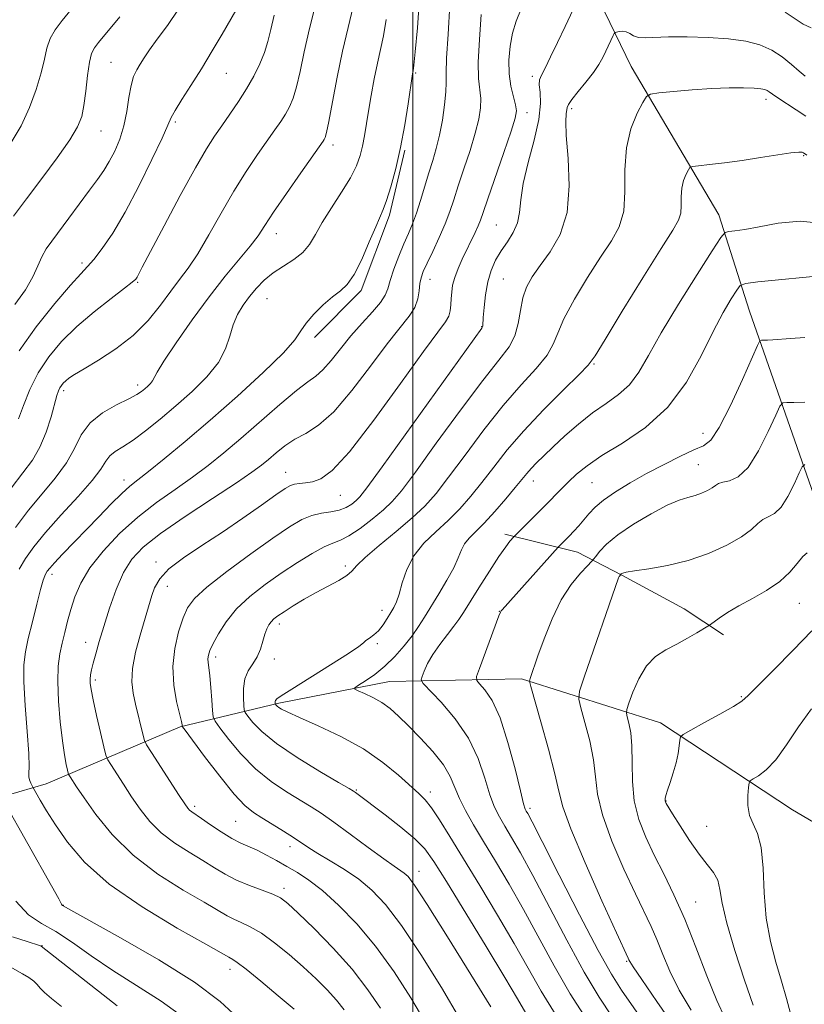
# Model space of a CAD drawing. Extents: x 2077300 to 2080200, y 324800 to 327700.
# Drawn here: x 2077920 to 2078079, y 327113 to 327313 of the extents above; entities that cross this region are included whole.
import ezdxf

# ---------------------------------------------------------------- set-up
doc = ezdxf.new("R2010")
doc.units = 0
doc.header["$MEASUREMENT"] = 0
for name, color, linetype, lineweight in [('32000', 7, 'Continuous', 0), ('DTM HARD BREAKLINE', 7, 'Continuous', 0), ('DTM SPOT ELEVATION', 2, 'Continuous', 13), ('INDEX CONTOUR', 41, 'Continuous', 13), ('INTERMEDIATE CONTOUR', 44, 'Continuous', 0)]:
    doc.layers.add(name, color=color, linetype=linetype, lineweight=lineweight)

msp = doc.modelspace()

# ---------------------------------------------------------------- linework, layer by layer
at = {"layer": '32000', "flags": 128}
msp.add_lwpolyline([(2078000, 325000), (2078000, 327500)], dxfattribs=at)
at = {"layer": 'DTM HARD BREAKLINE'}
for points in [[(2078026.95, 327338.88, 1115.18), (2078044.27, 327303.1, 1108.76), (2078062.06, 327273.04, 1104.67), (2078068.34, 327253.47, 1100.94), (2078087.64, 327198.09, 1092.14), (2078100.16, 327170.89, 1087.01), (2078115.56, 327140.83, 1082.82), (2078126.61, 327122.71, 1078.52), (2078144.37, 327100.78, 1074.95), (2078164.03, 327082.68, 1071.53), (2078186.08, 327065.07, 1067.7), (2078204.29, 327049.36, 1067.33), (2078223.95, 327030.79, 1066.45), (2078245.05, 327010.79, 1064.69), (2078262.3, 326996.99, 1062.67), (2078283.81, 326998.01, 1060.5), (2078311.98, 327006.71, 1058.01), (2078333.5, 327002.96, 1055.63), (2078352.65, 326993.47, 1053.04), (2078367.48, 326989.22, 1051.49), (2078377.54, 326982.08, 1050.4)], [(2077998.36, 327286.15, 1119.84), (2077995.24, 327272.96, 1119.67), (2077989.5, 327257.65, 1119.61), (2077980.04, 327248.13, 1119.56)], [(2078018.66, 327208.2, 1102.42), (2078033.43, 327204.56, 1099.11), (2078042.41, 327199.85, 1095.91), (2078055.08, 327193.04, 1094.66), (2078063.01, 327187.79, 1093.63)], [(2077831.45, 327138.07, 1140), (2077849.12, 327140.04, 1135.39), (2077879.7, 327143.49, 1129.75), (2077908.83, 327152.67, 1124.36), (2077925.54, 327157.51, 1119.18), (2077952.74, 327169.07, 1112.14), (2077972.8, 327173.92, 1105.77), (2077995.25, 327178.3, 1103.13), (2078022.01, 327178.86, 1098.32), (2078050.24, 327169.88, 1092.57), (2078077.07, 327152.28, 1088.74), (2078097.18, 327140.4, 1083.56)]]:
    msp.add_polyline3d(points, dxfattribs=at)
at = {"layer": 'DTM SPOT ELEVATION'}
for p in [(2077938.73, 327303.97, 1132.95), (2078000.53, 327301.78, 1119.85), (2077962.16, 327301.71, 1129.15), (2078024.24, 327301.12, 1112.35), (2078071.68, 327296.43, 1107.55), (2078032.22, 327294.57, 1109.65), (2077951.77, 327291.88, 1129.75), (2078023.19, 327293.72, 1113.45), (2077936.72, 327290.01, 1133.15), (2077983.79, 327287.17, 1123.55), (2078079.3, 327285.02, 1105.85), (2078016.95, 327270.97, 1112.95), (2077972.27, 327269.2, 1123.35), (2077932.85, 327263.21, 1130.35), (2078003.44, 327259.93, 1115.35), (2078018.38, 327259.97, 1110.95), (2077944.16, 327259.3, 1127.85), (2077970.38, 327256.02, 1121.05), (2078013.98, 327250.3, 1112.05), (2078036.78, 327242.75, 1105.85), (2077944.14, 327238.48, 1124.45), (2077929.1, 327237.35, 1125.65), (2078058.86, 327228.67, 1100.65), (2078057.94, 327222.29, 1098.95), (2077974.21, 327220.73, 1114.75), (2077941.38, 327219.18, 1120.55), (2078024.41, 327218.98, 1103.35), (2078036.34, 327218.66, 1101.05), (2077985.29, 327216.08, 1113.15), (2077947.84, 327202.53, 1114.35), (2077926.74, 327200.04, 1119.55), (2077986.28, 327201.76, 1108.35), (2077950.15, 327197.59, 1113.35), (2078078.46, 327194.16, 1093.15), (2077993.76, 327192.74, 1106.55), (2078017.52, 327192.51, 1100.05), (2077972.86, 327189.97, 1107.55), (2077933.6, 327186.25, 1116.65), (2077992.78, 327185.99, 1105.75), (2077960, 327183.26, 1109.55), (2077971.85, 327182.88, 1107.45), (2077935.58, 327178.58, 1115.65), (2078066.64, 327175.25, 1092.15), (2077988.52, 327156.31, 1107.85), (2078003.55, 327155.84, 1105.55), (2078051.34, 327154.07, 1091.95), (2077955.69, 327152.95, 1113.65), (2078023.77, 327152.53, 1099.65), (2077964.02, 327149.92, 1112.95), (2078059.63, 327148.93, 1091.05), (2077975.04, 327144.81, 1112.55), (2078001.27, 327139.8, 1109.35), (2077973.83, 327136.34, 1115.55), (2077929.08, 327132.86, 1121.95), (2078057.42, 327133.54, 1093.15), (2077924.75, 327124.69, 1125.95), (2077962.91, 327119.91, 1120.55), (2078043.41, 327121.48, 1098.15)]:
    msp.add_point(p, dxfattribs=at)
at = {"layer": 'INDEX CONTOUR'}
for points in [[(2077975.926, 327111.784, 1120), (2077972.676, 327114.525, 1120), (2077969.149, 327117.464, 1120), (2077966.169, 327119.896, 1120), (2077964.35, 327121.3, 1120), (2077963.463, 327121.898, 1120), (2077962.632, 327122.33, 1120), (2077957.943, 327124.974, 1120), (2077952.145, 327128.261, 1120), (2077945.072, 327132.539, 1120), (2077938.375, 327137.179, 1120), (2077933.35, 327141.635, 1120), (2077929.865, 327145.686, 1120), (2077927.43, 327149.196, 1120), (2077925.629, 327152.048, 1120), (2077924.339, 327154.207, 1120), (2077922.86, 327156.823, 1120), (2077922.701, 327157.147, 1120), (2077922.463, 327157.663, 1120), (2077922.208, 327158.317, 1120), (2077922.052, 327158.981, 1120), (2077922.059, 327159.668, 1120), (2077922.11, 327160.98, 1120), (2077922.037, 327163.662, 1120), (2077921.732, 327168.121, 1120), (2077921.339, 327173.411, 1120), (2077921.06, 327178.248, 1120), (2077921.062, 327181.713, 1120), (2077921.364, 327184.341, 1120), (2077921.948, 327187.036, 1120), (2077922.767, 327190.42, 1120), (2077923.659, 327193.996, 1120), (2077924.438, 327196.992, 1120), (2077924.962, 327198.832, 1120), (2077925.289, 327199.765, 1120), (2077925.522, 327200.239, 1120), (2077925.788, 327200.664, 1120), (2077926.298, 327201.31, 1120), (2077927.286, 327202.407, 1120), (2077928.915, 327204.121, 1120), (2077936.24, 327211.713, 1120), (2077938.787, 327214.331, 1120), (2077940.939, 327216.465, 1120), (2077942.567, 327217.936, 1120), (2077944.147, 327219.203, 1120), (2077946.31, 327220.891, 1120), (2077949.546, 327223.497, 1120), (2077953.79, 327227.017, 1120), (2077958.84, 327231.323, 1120), (2077964.381, 327236.186, 1120), (2077969.638, 327240.98, 1120), (2077973.727, 327244.974, 1120), (2077976.064, 327247.672, 1120), (2077977.281, 327249.484, 1120), (2077978.313, 327251.052, 1120), (2077979.875, 327252.853, 1120), (2077981.8, 327254.729, 1120), (2077983.696, 327256.358, 1120), (2077985.276, 327257.58, 1120), (2077986.656, 327258.873, 1120), (2077988.053, 327260.875, 1120), (2077989.605, 327263.967, 1120), (2077991.151, 327267.505, 1120), (2077992.448, 327270.586, 1120), (2077993.995, 327274.095, 1120), (2077994.663, 327275.915, 1120), (2077995.531, 327278.713, 1120), (2077996.525, 327282.397, 1120), (2077997.507, 327286.689, 1120), (2077998.36, 327291.251, 1120), (2077999.039, 327295.507, 1120), (2077999.933, 327301.608, 1120), (2078000.047, 327302.245, 1120), (2078000.179, 327303.369, 1120), (2078000.464, 327306.121, 1120), (2078000.925, 327310.986, 1120), (2078001.363, 327317.05, 1120)], [(2077920.1, 327245.392, 1130), (2077923.564, 327250.287, 1130), (2077927.314, 327254.982, 1130), (2077930.525, 327258.727, 1130), (2077932.615, 327261.034, 1130), (2077933.976, 327262.49, 1130), (2077935.241, 327263.949, 1130), (2077936.926, 327266.143, 1130), (2077939.075, 327269.311, 1130), (2077941.611, 327273.573, 1130), (2077944.396, 327278.84, 1130), (2077947.04, 327284.215, 1130), (2077949.091, 327288.592, 1130), (2077950.264, 327291.221, 1130), (2077950.964, 327292.757, 1130), (2077951.765, 327294.209, 1130), (2077953.112, 327296.381, 1130), (2077954.944, 327299.267, 1130), (2077957.065, 327302.653, 1130), (2077959.269, 327306.28, 1130), (2077961.286, 327309.676, 1130), (2077964.082, 327314.492, 1130)], [(2078015.832, 327112.273, 1110), (2078011.784, 327118.864, 1110), (2078007.041, 327126.492, 1110), (2078002.903, 327133.046, 1110), (2078000.339, 327136.944, 1110), (2077999.012, 327138.71, 1110), (2077998.261, 327139.398, 1110), (2077996.204, 327140.793, 1110), (2077994.086, 327142.293, 1110), (2077990.921, 327144.618, 1110), (2077987.28, 327147.315, 1110), (2077983.925, 327149.772, 1110), (2077981.392, 327151.549, 1110), (2077979.321, 327152.891, 1110), (2077974.369, 327155.878, 1110), (2077971.229, 327157.982, 1110), (2077968.03, 327160.573, 1110), (2077965.081, 327163.588, 1110), (2077962.613, 327166.55, 1110), (2077960.837, 327168.88, 1110), (2077959.877, 327170.222, 1110), (2077959.493, 327171.13, 1110), (2077959.356, 327172.382, 1110), (2077959.197, 327174.514, 1110), (2077958.991, 327177.098, 1110), (2077958.772, 327179.465, 1110), (2077958.576, 327181.107, 1110), (2077958.438, 327182.155, 1110), (2077958.394, 327182.902, 1110), (2077958.492, 327183.63, 1110), (2077958.817, 327184.581, 1110), (2077959.467, 327185.989, 1110), (2077960.534, 327188.001, 1110), (2077962.09, 327190.434, 1110), (2077964.203, 327193.025, 1110), (2077966.894, 327195.549, 1110), (2077969.993, 327197.964, 1110), (2077973.285, 327200.265, 1110), (2077976.549, 327202.419, 1110), (2077979.535, 327204.268, 1110), (2077981.989, 327205.62, 1110), (2077983.782, 327206.4, 1110), (2077985.287, 327206.982, 1110), (2077987.002, 327207.858, 1110), (2077989.264, 327209.367, 1110), (2077991.762, 327211.259, 1110), (2077994.025, 327213.127, 1110), (2077995.795, 327214.8, 1110), (2077997.679, 327217.026, 1110), (2078000.497, 327220.789, 1110), (2078004.752, 327226.638, 1110), (2078009.678, 327233.386, 1110), (2078014.189, 327239.416, 1110), (2078017.435, 327243.535, 1110), (2078019.505, 327246.247, 1110), (2078020.72, 327248.483, 1110), (2078021.396, 327250.969, 1110), (2078021.824, 327253.615, 1110), (2078022.289, 327256.133, 1110), (2078023.04, 327258.332, 1110), (2078024.185, 327260.422, 1110), (2078025.797, 327262.71, 1110), (2078027.841, 327265.492, 1110), (2078029.857, 327269.006, 1110), (2078031.279, 327273.474, 1110), (2078031.718, 327278.907, 1110), (2078031.502, 327284.46, 1110), (2078031.135, 327289.078, 1110), (2078031.015, 327291.98, 1110), (2078031.097, 327293.499, 1110), (2078031.311, 327294.764, 1110), (2078031.562, 327295.4, 1110), (2078032.247, 327296.431, 1110), (2078033.529, 327298.031, 1110), (2078035.121, 327299.963, 1110), (2078036.626, 327301.883, 1110), (2078037.741, 327303.524, 1110), (2078038.53, 327304.929, 1110), (2078039.155, 327306.214, 1110), (2078040.631, 327309.378, 1110), (2078040.853, 327309.827, 1110), (2078041.035, 327310.014, 1110), (2078041.334, 327310.102, 1110), (2078041.86, 327310.204, 1110), (2078042.55, 327310.253, 1110), (2078043.291, 327310.135, 1110), (2078044.014, 327309.786, 1110), (2078044.806, 327309.349, 1110), (2078045.796, 327309.017, 1110), (2078047.134, 327308.929, 1110), (2078051.87, 327309.104, 1110), (2078055.658, 327309.112, 1110), (2078059.94, 327308.986, 1110), (2078064.071, 327308.703, 1110), (2078067.543, 327308.231, 1110), (2078070.402, 327307.505, 1110), (2078072.829, 327306.45, 1110), (2078074.973, 327305.052, 1110), (2078076.833, 327303.532, 1110), (2078078.379, 327302.17, 1110), (2078079.623, 327301.152, 1110)], [(2078047.337, 327108.484, 1100), (2078042.318, 327115.655, 1100), (2078040.275, 327118.903, 1100), (2078037.598, 327123.717, 1100), (2078033.822, 327130.936, 1100), (2078029.682, 327139.022, 1100), (2078026.212, 327145.841, 1100), (2078024.182, 327149.803, 1100), (2078023.3, 327151.481, 1100), (2078023.01, 327151.991, 1100), (2078022.817, 327152.39, 1100), (2078022.48, 327153.499, 1100), (2078021.827, 327156.081, 1100), (2078020.732, 327160.552, 1100), (2078019.299, 327165.935, 1100), (2078017.686, 327170.906, 1100), (2078016.056, 327174.425, 1100), (2078014.598, 327176.596, 1100), (2078013.506, 327177.805, 1100), (2078012.944, 327178.493, 1100), (2078012.941, 327179.297, 1100), (2078013.495, 327180.906, 1100), (2078017.471, 327191.637, 1100), (2078017.752, 327192.36, 1100), (2078017.883, 327192.61, 1100), (2078018.086, 327192.859, 1100), (2078029.493, 327205.563, 1100), (2078031.728, 327207.819, 1100), (2078032.667, 327208.805, 1100), (2078033.676, 327209.906, 1100), (2078034.696, 327211.087, 1100), (2078035.725, 327212.32, 1100), (2078036.972, 327213.648, 1100), (2078038.704, 327215.129, 1100), (2078041.111, 327216.796, 1100), (2078044.084, 327218.606, 1100), (2078047.441, 327220.491, 1100), (2078050.964, 327222.363, 1100), (2078054.295, 327224.034, 1100), (2078057.039, 327225.289, 1100), (2078058.965, 327226.116, 1100), (2078060.489, 327227.308, 1100), (2078062.19, 327229.854, 1100), (2078064.45, 327234.319, 1100), (2078066.868, 327239.563, 1100), (2078069.953, 327246.506, 1100), (2078070.447, 327247.422, 1100), (2078070.749, 327247.55, 1100), (2078071.222, 327247.547, 1100), (2078071.976, 327247.563, 1100), (2078073.061, 327247.617, 1100), (2078076.645, 327247.886, 1100), (2078079.553, 327248.084, 1100)], [(2078076.638, 327110.899, 1090), (2078075.811, 327113.972, 1090), (2078074.84, 327117.476, 1090), (2078073.688, 327121.32, 1090), (2078072.557, 327125.555, 1090), (2078071.706, 327130.272, 1090), (2078071.295, 327135.422, 1090), (2078071.079, 327140.432, 1090), (2078070.713, 327144.596, 1090), (2078069.964, 327147.436, 1090), (2078069.056, 327149.393, 1090), (2078068.321, 327151.134, 1090), (2078068.008, 327153.147, 1090), (2078068.009, 327155.18, 1090), (2078068.128, 327156.801, 1090), (2078068.24, 327157.711, 1090), (2078068.485, 327158.156, 1090), (2078069.072, 327158.52, 1090), (2078070.162, 327159.164, 1090), (2078071.71, 327160.377, 1090), (2078073.628, 327162.428, 1090), (2078075.829, 327165.455, 1090), (2078078.268, 327169.077, 1090), (2078080.909, 327172.782, 1090)]]:
    msp.add_polyline3d(points, dxfattribs=at)
at = {"layer": 'INTERMEDIATE CONTOUR'}
for points in [[(2078009.534, 327109.862, 1112), (2078005.812, 327116.211, 1112), (2078001.627, 327122.91, 1112), (2077997.667, 327128.811, 1112), (2077994.432, 327133.058, 1112), (2077991.685, 327135.97, 1112), (2077989.003, 327138.161, 1112), (2077986.094, 327140.129, 1112), (2077983.208, 327141.898, 1112), (2077980.725, 327143.379, 1112), (2077978.889, 327144.533, 1112), (2077975.767, 327146.614, 1112), (2077973.717, 327147.925, 1112), (2077971.46, 327149.329, 1112), (2077969.356, 327150.614, 1112), (2077967.625, 327151.712, 1112), (2077965.92, 327153.112, 1112), (2077963.749, 327155.445, 1112), (2077960.831, 327159.053, 1112), (2077957.721, 327163.109, 1112), (2077953.773, 327168.387, 1112), (2077953.253, 327169.11, 1112), (2077953.173, 327169.287, 1112), (2077953.144, 327169.497, 1112), (2077953.005, 327170.158, 1112), (2077952.049, 327174.22, 1112), (2077951.47, 327177.579, 1112), (2077951.258, 327181.31, 1112), (2077951.65, 327185.017, 1112), (2077952.454, 327188.405, 1112), (2077953.371, 327191.199, 1112), (2077954.264, 327193.28, 1112), (2077955.644, 327195.149, 1112), (2077958.181, 327197.458, 1112), (2077962.258, 327200.632, 1112), (2077967.09, 327204.181, 1112), (2077971.602, 327207.387, 1112), (2077974.978, 327209.686, 1112), (2077977.439, 327211.146, 1112), (2077979.467, 327211.991, 1112), (2077981.444, 327212.444, 1112), (2077983.348, 327212.728, 1112), (2077985.062, 327213.068, 1112), (2077986.488, 327213.627, 1112), (2077987.621, 327214.32, 1112), (2077988.479, 327215.002, 1112), (2077989.233, 327215.762, 1112), (2077990.671, 327217.622, 1112), (2077993.738, 327221.839, 1112), (2078013.969, 327250.011, 1112), (2078014.146, 327250.303, 1112), (2078014.168, 327250.479, 1112), (2078014.282, 327252.193, 1112), (2078014.436, 327254.223, 1112), (2078014.715, 327256.771, 1112), (2078015.178, 327259.388, 1112), (2078015.871, 327261.717, 1112), (2078016.788, 327263.78, 1112), (2078017.91, 327265.691, 1112), (2078019.179, 327267.557, 1112), (2078020.377, 327269.439, 1112), (2078021.246, 327271.39, 1112), (2078021.643, 327273.507, 1112), (2078021.873, 327276.065, 1112), (2078022.357, 327279.385, 1112), (2078023.368, 327283.609, 1112), (2078024.581, 327288.181, 1112), (2078025.527, 327292.369, 1112), (2078025.868, 327295.591, 1112), (2078025.801, 327297.877, 1112), (2078025.654, 327299.407, 1112), (2078025.717, 327300.416, 1112), (2078026.089, 327301.372, 1112), (2078026.829, 327302.794, 1112), (2078027.958, 327305.06, 1112), (2078029.365, 327307.985, 1112), (2078030.904, 327311.238, 1112), (2078034.762, 327319.504, 1112)], [(2077918.491, 327217.534, 1126), (2077920.851, 327220.668, 1126), (2077922.761, 327223.231, 1126), (2077924.309, 327225.838, 1126), (2077925.567, 327228.902, 1126), (2077926.553, 327232.04, 1126), (2077927.746, 327236.361, 1126), (2077928.064, 327237.315, 1126), (2077928.336, 327237.884, 1126), (2077928.655, 327238.366, 1126), (2077929.052, 327238.836, 1126), (2077929.542, 327239.313, 1126), (2077930.198, 327239.843, 1126), (2077931.317, 327240.596, 1126), (2077933.251, 327241.769, 1126), (2077936.2, 327243.514, 1126), (2077939.724, 327245.793, 1126), (2077943.231, 327248.523, 1126), (2077946.242, 327251.579, 1126), (2077948.745, 327254.679, 1126), (2077950.84, 327257.495, 1126), (2077952.656, 327259.855, 1126), (2077954.405, 327262.189, 1126), (2077956.323, 327265.08, 1126), (2077958.58, 327268.921, 1126), (2077961.081, 327273.345, 1126), (2077963.663, 327277.794, 1126), (2077966.173, 327281.798, 1126), (2077968.475, 327285.228, 1126), (2077971.987, 327290.236, 1126), (2077973.181, 327291.976, 1126), (2077974.134, 327293.467, 1126), (2077974.947, 327294.934, 1126), (2077975.681, 327296.667, 1126), (2077976.384, 327298.976, 1126), (2077977.113, 327302.11, 1126), (2077977.961, 327306.075, 1126), (2077979.028, 327310.817, 1126), (2077980.353, 327316.153, 1126)], [(2077918.496, 327287.669, 1136), (2077920.47, 327291.082, 1136), (2077922.174, 327294.765, 1136), (2077923.565, 327298.464, 1136), (2077924.583, 327301.827, 1136), (2077925.227, 327304.593, 1136), (2077925.723, 327306.851, 1136), (2077926.358, 327308.782, 1136), (2077927.366, 327310.575, 1136), (2077928.799, 327312.462, 1136), (2077930.658, 327314.684, 1136)], [(2077919.213, 327254.777, 1132), (2077921.349, 327257.809, 1132), (2077922.847, 327260.444, 1132), (2077923.862, 327262.667, 1132), (2077924.68, 327264.516, 1132), (2077925.566, 327266.089, 1132), (2077926.692, 327267.697, 1132), (2077930.188, 327272.341, 1132), (2077934.376, 327277.986, 1132), (2077935.976, 327280.168, 1132), (2077937.252, 327282.007, 1132), (2077938.38, 327283.839, 1132), (2077939.49, 327285.939, 1132), (2077940.521, 327288.349, 1132), (2077941.363, 327291.05, 1132), (2077941.949, 327293.968, 1132), (2077942.38, 327296.818, 1132), (2077942.8, 327299.262, 1132), (2077943.325, 327301.064, 1132), (2077943.955, 327302.411, 1132), (2077944.664, 327303.596, 1132), (2077945.464, 327304.891, 1132), (2077946.532, 327306.507, 1132), (2077948.084, 327308.641, 1132), (2077950.205, 327311.424, 1132), (2077952.447, 327314.744, 1132)], [(2077919.357, 327209.519, 1124), (2077921.963, 327213.045, 1124), (2077924.745, 327216.389, 1124), (2077927.426, 327219.578, 1124), (2077929.669, 327222.648, 1124), (2077931.288, 327225.611, 1124), (2077932.704, 327228.373, 1124), (2077934.491, 327230.818, 1124), (2077937.02, 327232.851, 1124), (2077939.845, 327234.468, 1124), (2077942.316, 327235.69, 1124), (2077943.948, 327236.556, 1124), (2077944.918, 327237.183, 1124), (2077945.568, 327237.708, 1124), (2077946.17, 327238.241, 1124), (2077946.723, 327238.786, 1124), (2077947.154, 327239.322, 1124), (2077948.1, 327241.073, 1124), (2077949.483, 327243.336, 1124), (2077951.951, 327247.061, 1124), (2077955.169, 327251.678, 1124), (2077958.641, 327256.391, 1124), (2077961.921, 327260.533, 1124), (2077967.005, 327266.671, 1124), (2077968.57, 327268.765, 1124), (2077969.943, 327270.824, 1124), (2077971.738, 327273.549, 1124), (2077974.341, 327277.353, 1124), (2077977.236, 327281.503, 1124), (2077981.78, 327287.966, 1124), (2077982.015, 327288.327, 1124), (2077982.184, 327288.694, 1124), (2077982.442, 327289.696, 1124), (2077982.908, 327291.977, 1124), (2077983.659, 327295.931, 1124), (2077984.631, 327300.964, 1124), (2077985.722, 327306.229, 1124), (2077986.831, 327311.036, 1124), (2077987.857, 327315.317, 1124)], [(2077986.047, 327111.642, 1118), (2077984.503, 327113.629, 1118), (2077982.601, 327115.738, 1118), (2077980.347, 327117.974, 1118), (2077977.752, 327120.361, 1118), (2077974.872, 327122.868, 1118), (2077971.942, 327125.249, 1118), (2077969.241, 327127.206, 1118), (2077966.986, 327128.534, 1118), (2077965.149, 327129.398, 1118), (2077963.642, 327130.054, 1118), (2077962.28, 327130.766, 1118), (2077957.666, 327133.48, 1118), (2077953.366, 327135.98, 1118), (2077948.245, 327139.226, 1118), (2077943.198, 327143.057, 1118), (2077938.967, 327147.246, 1118), (2077935.674, 327151.302, 1118), (2077933.289, 327154.669, 1118), (2077931.75, 327156.936, 1118), (2077930.411, 327158.963, 1118), (2077930.184, 327159.335, 1118), (2077930.051, 327159.682, 1118), (2077929.899, 327160.299, 1118), (2077929.637, 327161.464, 1118), (2077929.279, 327163.384, 1118), (2077928.86, 327166.245, 1118), (2077928.429, 327170.084, 1118), (2077928.082, 327174.338, 1118), (2077927.926, 327178.296, 1118), (2077928.035, 327181.421, 1118), (2077928.36, 327183.893, 1118), (2077928.81, 327186.067, 1118), (2077929.325, 327188.245, 1118), (2077929.902, 327190.514, 1118), (2077930.567, 327192.907, 1118), (2077931.38, 327195.465, 1118), (2077932.575, 327198.256, 1118), (2077934.427, 327201.355, 1118), (2077937.117, 327204.777, 1118), (2077940.458, 327208.304, 1118), (2077944.165, 327211.662, 1118), (2077947.979, 327214.638, 1118), (2077951.722, 327217.292, 1118), (2077955.238, 327219.743, 1118), (2077958.452, 327222.134, 1118), (2077961.621, 327224.685, 1118), (2077965.084, 327227.636, 1118), (2077972.977, 327234.523, 1118), (2077976.342, 327237.33, 1118), (2077978.686, 327239.083, 1118), (2077980.323, 327240.252, 1118), (2077981.752, 327241.524, 1118), (2077983.382, 327243.429, 1118), (2077985.273, 327245.838, 1118), (2077987.399, 327248.456, 1118), (2077989.676, 327251.014, 1118), (2077991.81, 327253.328, 1118), (2077993.452, 327255.239, 1118), (2077994.38, 327256.686, 1118), (2077994.88, 327258.015, 1118), (2077995.366, 327259.675, 1118), (2077996.151, 327261.964, 1118), (2077997.148, 327264.589, 1118), (2077998.174, 327267.111, 1118), (2077999.085, 327269.228, 1118), (2077999.908, 327271.172, 1118), (2078000.713, 327273.313, 1118), (2078001.551, 327275.906, 1118), (2078003.241, 327281.53, 1118), (2078004.024, 327284.035, 1118), (2078004.748, 327286.472, 1118), (2078005.407, 327289.144, 1118), (2078005.989, 327292.223, 1118), (2078006.441, 327295.331, 1118), (2078006.701, 327297.958, 1118), (2078006.751, 327299.848, 1118), (2078006.736, 327301.791, 1118), (2078006.843, 327304.828, 1118), (2078007.178, 327309.666, 1118), (2078007.519, 327315.648, 1118)], [(2078002.428, 327109.312, 1114), (2077999.601, 327114.109, 1114), (2077996.183, 327119.398, 1114), (2077992.431, 327124.577, 1114), (2077988.596, 327129.133, 1114), (2077984.917, 327132.915, 1114), (2077981.628, 327135.864, 1114), (2077978.888, 327137.979, 1114), (2077976.555, 327139.506, 1114), (2077974.416, 327140.751, 1114), (2077972.3, 327141.952, 1114), (2077970.255, 327143.08, 1114), (2077968.375, 327144.039, 1114), (2077965.07, 327145.518, 1114), (2077963.251, 327146.468, 1114), (2077961.12, 327147.784, 1114), (2077958.949, 327149.236, 1114), (2077957.11, 327150.495, 1114), (2077955.138, 327151.813, 1114), (2077954.686, 327152.154, 1114), (2077954.295, 327152.568, 1114), (2077953.68, 327153.437, 1114), (2077952.541, 327155.179, 1114), (2077946.925, 327163.886, 1114), (2077945.948, 327165.435, 1114), (2077945.51, 327166.337, 1114), (2077945.236, 327167.365, 1114), (2077943.72, 327173.717, 1114), (2077943.214, 327175.946, 1114), (2077942.937, 327178.247, 1114), (2077943.07, 327180.952, 1114), (2077943.711, 327184.24, 1114), (2077944.635, 327187.679, 1114), (2077947.04, 327195.741, 1114), (2077947.588, 327197.298, 1114), (2077948.607, 327199.103, 1114), (2077950.467, 327201.149, 1114), (2077953.412, 327203.425, 1114), (2077957.168, 327205.918, 1114), (2077961.333, 327208.61, 1114), (2077965.505, 327211.429, 1114), (2077969.268, 327214.067, 1114), (2077972.204, 327216.157, 1114), (2077974.049, 327217.442, 1114), (2077975.147, 327218.083, 1114), (2077975.995, 327218.351, 1114), (2077977.003, 327218.486, 1114), (2077978.227, 327218.616, 1114), (2077979.639, 327218.84, 1114), (2077981.298, 327219.401, 1114), (2077983.633, 327221.112, 1114), (2077987.158, 327224.934, 1114), (2077992.1, 327231.33, 1114), (2077997.512, 327238.774, 1114), (2078002.155, 327245.245, 1114), (2078006.602, 327251.276, 1114), (2078007.265, 327252.418, 1114), (2078007.576, 327253.528, 1114), (2078007.717, 327254.742, 1114), (2078007.783, 327256.017, 1114), (2078007.869, 327257.329, 1114), (2078008.07, 327258.737, 1114), (2078008.481, 327260.317, 1114), (2078009.161, 327262.113, 1114), (2078010.027, 327264.036, 1114), (2078012.619, 327269.406, 1114), (2078013.231, 327270.758, 1114), (2078013.687, 327271.903, 1114), (2078014.233, 327273.475, 1114), (2078015.18, 327276.247, 1114), (2078018.448, 327285.673, 1114), (2078019.928, 327289.995, 1114), (2078020.768, 327292.64, 1114), (2078021.019, 327294.123, 1114), (2078020.841, 327295.331, 1114), (2078020.403, 327296.983, 1114), (2078019.902, 327299.13, 1114), (2078019.542, 327301.655, 1114), (2078019.487, 327304.42, 1114), (2078019.731, 327307.236, 1114), (2078020.23, 327309.888, 1114), (2078020.963, 327312.283, 1114), (2078022.007, 327314.809, 1114)], [(2078075.561, 327314.143, 1112), (2078079.227, 327311.713, 1112), (2078080.804, 327310.981, 1112)], [(2077918.937, 327272.742, 1134), (2077921.604, 327276.25, 1134), (2077924.702, 327280.368, 1134), (2077927.796, 327284.601, 1134), (2077930.339, 327288.256, 1134), (2077931.932, 327290.876, 1134), (2077932.78, 327292.95, 1134), (2077933.235, 327295.206, 1134), (2077933.599, 327298.137, 1134), (2077933.956, 327301.296, 1134), (2077934.339, 327304.002, 1134), (2077934.788, 327305.774, 1134), (2077935.377, 327306.92, 1134), (2077936.19, 327307.952, 1134), (2077940.487, 327313.17, 1134)], [(2077919.982, 327231.598, 1128), (2077920.941, 327234.339, 1128), (2077922.26, 327237.568, 1128), (2077923.969, 327240.935, 1128), (2077926.101, 327244.166, 1128), (2077928.693, 327247.268, 1128), (2077931.787, 327250.317, 1128), (2077935.31, 327253.323, 1128), (2077938.748, 327256.025, 1128), (2077941.475, 327258.098, 1128), (2077943.045, 327259.327, 1128), (2077943.735, 327259.957, 1128), (2077944.007, 327260.347, 1128), (2077945.076, 327262.403, 1128), (2077946.728, 327265.556, 1128), (2077949.492, 327270.782, 1128), (2077952.79, 327276.944, 1128), (2077955.845, 327282.523, 1128), (2077958.081, 327286.388, 1128), (2077959.724, 327288.973, 1128), (2077961.201, 327291.101, 1128), (2077962.843, 327293.434, 1128), (2077964.581, 327295.986, 1128), (2077966.251, 327298.608, 1128), (2077967.711, 327301.173, 1128), (2077968.92, 327303.638, 1128), (2077969.86, 327305.975, 1128), (2077970.547, 327308.218, 1128), (2077971.137, 327310.627, 1128), (2077971.819, 327313.518, 1128)], [(2077920.108, 327201.121, 1122), (2077921.397, 327203.277, 1122), (2077923.068, 327205.66, 1122), (2077925.436, 327208.556, 1122), (2077928.635, 327212.097, 1122), (2077932.062, 327215.812, 1122), (2077934.932, 327219.077, 1122), (2077936.686, 327221.42, 1122), (2077937.677, 327222.986, 1122), (2077938.485, 327224.071, 1122), (2077939.601, 327224.969, 1122), (2077941.16, 327225.954, 1122), (2077943.208, 327227.294, 1122), (2077945.759, 327229.191, 1122), (2077948.708, 327231.567, 1122), (2077951.912, 327234.276, 1122), (2077955.193, 327237.176, 1122), (2077958.202, 327240.144, 1122), (2077960.548, 327243.063, 1122), (2077961.983, 327245.826, 1122), (2077962.818, 327248.388, 1122), (2077963.506, 327250.712, 1122), (2077964.411, 327252.782, 1122), (2077965.549, 327254.658, 1122), (2077966.846, 327256.416, 1122), (2077968.254, 327258.113, 1122), (2077969.827, 327259.73, 1122), (2077971.641, 327261.227, 1122), (2077973.714, 327262.595, 1122), (2077975.811, 327263.931, 1122), (2077977.636, 327265.361, 1122), (2077979.006, 327267.011, 1122), (2077980.199, 327269.007, 1122), (2077981.607, 327271.474, 1122), (2077983.484, 327274.447, 1122), (2077985.538, 327277.609, 1122), (2077987.338, 327280.549, 1122), (2077988.561, 327282.972, 1122), (2077989.306, 327285.023, 1122), (2077989.779, 327286.96, 1122), (2077990.164, 327289.019, 1122), (2077990.989, 327294.078, 1122), (2077991.537, 327297.251, 1122), (2077992.158, 327300.597, 1122), (2077992.8, 327303.765, 1122), (2077993.422, 327306.55, 1122), (2077994.016, 327309.332, 1122), (2077994.584, 327312.638, 1122)], [(2077993.401, 327112.004, 1116), (2077990.877, 327115.752, 1116), (2077987.662, 327119.887, 1116), (2077983.82, 327124.18, 1116), (2077979.929, 327128.163, 1116), (2077976.702, 327131.308, 1116), (2077974.608, 327133.261, 1116), (2077973.152, 327134.359, 1116), (2077971.601, 327135.113, 1116), (2077969.411, 327135.946, 1116), (2077966.809, 327136.921, 1116), (2077964.216, 327138.011, 1116), (2077961.928, 327139.201, 1116), (2077959.756, 327140.515, 1116), (2077957.388, 327141.988, 1116), (2077954.621, 327143.651, 1116), (2077951.692, 327145.52, 1116), (2077948.942, 327147.605, 1116), (2077946.631, 327149.907, 1116), (2077944.677, 327152.369, 1116), (2077942.915, 327154.924, 1116), (2077941.236, 327157.465, 1116), (2077938.669, 327161.424, 1116), (2077938.056, 327162.429, 1116), (2077937.697, 327163.363, 1116), (2077937.286, 327165.025, 1116), (2077936.604, 327167.927, 1116), (2077935.795, 327171.423, 1116), (2077935.09, 327174.576, 1116), (2077934.668, 327176.682, 1116), (2077934.498, 327177.945, 1116), (2077934.494, 327178.801, 1116), (2077934.589, 327179.637, 1116), (2077934.792, 327180.665, 1116), (2077935.131, 327182.051, 1116), (2077935.631, 327183.941, 1116), (2077936.325, 327186.406, 1116), (2077937.245, 327189.49, 1116), (2077938.407, 327193.151, 1116), (2077939.765, 327196.963, 1116), (2077941.261, 327200.401, 1116), (2077942.937, 327203.134, 1116), (2077945.258, 327205.577, 1116), (2077948.794, 327208.33, 1116), (2077953.807, 327211.778, 1116), (2077959.349, 327215.434, 1116), (2077964.166, 327218.594, 1116), (2077967.335, 327220.749, 1116), (2077969.266, 327222.186, 1116), (2077970.7, 327223.386, 1116), (2077972.251, 327224.723, 1116), (2077974.033, 327226.137, 1116), (2077976.032, 327227.458, 1116), (2077978.263, 327228.662, 1116), (2077980.85, 327230.296, 1116), (2077983.946, 327233.055, 1116), (2077987.59, 327237.328, 1116), (2077991.374, 327242.3, 1116), (2077994.777, 327246.851, 1116), (2077999.209, 327252.417, 1116), (2078000.367, 327254.217, 1116), (2078000.992, 327255.958, 1116), (2078001.279, 327257.616, 1116), (2078001.441, 327259.06, 1116), (2078001.674, 327260.244, 1116), (2078002.111, 327261.482, 1116), (2078002.872, 327263.171, 1116), (2078004.014, 327265.571, 1116), (2078005.33, 327268.387, 1116), (2078006.552, 327271.178, 1116), (2078007.495, 327273.651, 1116), (2078008.304, 327276.08, 1116), (2078009.21, 327278.889, 1116), (2078010.363, 327282.34, 1116), (2078011.598, 327286.072, 1116), (2078012.668, 327289.57, 1116), (2078013.378, 327292.431, 1116), (2078013.73, 327294.727, 1116), (2078013.771, 327296.644, 1116), (2078013.34, 327300.673, 1116), (2078013.263, 327303.959, 1116), (2078013.49, 327308.612, 1116), (2078013.887, 327313.697, 1116)], [(2078022.931, 327111.017, 1108), (2078021.236, 327113.913, 1108), (2078018.692, 327118.224, 1108), (2078014.882, 327124.516, 1108), (2078006.786, 327137.728, 1108), (2078004.273, 327141.774, 1108), (2078002.45, 327144.306, 1108), (2078000.419, 327146.371, 1108), (2077997.558, 327148.762, 1108), (2077994.351, 327151.249, 1108), (2077988.326, 327155.759, 1108), (2077987.955, 327156.011, 1108), (2077987.044, 327156.558, 1108), (2077984.893, 327157.816, 1108), (2077981.112, 327160.044, 1108), (2077976.537, 327162.854, 1108), (2077972.312, 327165.701, 1108), (2077969.331, 327168.123, 1108), (2077967.504, 327169.991, 1108), (2077966.493, 327171.263, 1108), (2077965.986, 327171.982, 1108), (2077965.778, 327172.543, 1108), (2077965.689, 327173.423, 1108), (2077965.6, 327174.958, 1108), (2077965.621, 327176.891, 1108), (2077965.92, 327178.82, 1108), (2077966.599, 327180.444, 1108), (2077967.493, 327181.869, 1108), (2077968.367, 327183.301, 1108), (2077969.04, 327184.881, 1108), (2077969.541, 327186.479, 1108), (2077969.952, 327187.897, 1108), (2077970.344, 327188.989, 1108), (2077970.756, 327189.802, 1108), (2077971.217, 327190.433, 1108), (2077971.783, 327190.988, 1108), (2077972.611, 327191.611, 1108), (2077973.881, 327192.456, 1108), (2077975.709, 327193.621, 1108), (2077977.948, 327194.988, 1108), (2077980.386, 327196.384, 1108), (2077984.952, 327198.801, 1108), (2077986.59, 327199.794, 1108), (2077987.626, 327200.705, 1108), (2077988.622, 327201.817, 1108), (2077990.302, 327203.477, 1108), (2077993.135, 327205.892, 1108), (2077996.589, 327208.722, 1108), (2077999.877, 327211.489, 1108), (2078002.449, 327213.906, 1108), (2078004.698, 327216.438, 1108), (2078007.256, 327219.739, 1108), (2078010.576, 327224.223, 1108), (2078014.413, 327229.342, 1108), (2078018.344, 327234.309, 1108), (2078021.975, 327238.487, 1108), (2078025.021, 327241.854, 1108), (2078027.225, 327244.534, 1108), (2078028.495, 327246.739, 1108), (2078029.393, 327248.997, 1108), (2078030.644, 327251.919, 1108), (2078032.765, 327255.88, 1108), (2078035.427, 327260.32, 1108), (2078038.089, 327264.443, 1108), (2078040.29, 327267.705, 1108), (2078041.877, 327270.564, 1108), (2078042.779, 327273.729, 1108), (2078043.022, 327277.703, 1108), (2078043.028, 327282.162, 1108), (2078043.32, 327286.578, 1108), (2078044.255, 327290.479, 1108), (2078045.528, 327293.626, 1108), (2078046.664, 327295.835, 1108), (2078047.392, 327297.025, 1108), (2078048.229, 327297.521, 1108), (2078049.894, 327297.747, 1108), (2078052.868, 327298.039, 1108), (2078056.694, 327298.376, 1108), (2078060.67, 327298.648, 1108), (2078064.203, 327298.773, 1108), (2078067.093, 327298.774, 1108), (2078069.242, 327298.705, 1108), (2078070.612, 327298.604, 1108), (2078071.407, 327298.465, 1108), (2078071.891, 327298.27, 1108), (2078072.328, 327297.987, 1108), (2078072.969, 327297.521, 1108), (2078074.067, 327296.761, 1108), (2078077.788, 327294.344, 1108), (2078079.749, 327293.028, 1108)], [(2078029.097, 327110.504, 1106), (2078026.049, 327115.458, 1106), (2078023.397, 327120.122, 1106), (2078020.572, 327125.128, 1106), (2078017.183, 327130.879, 1106), (2078013.554, 327136.877, 1106), (2078007.479, 327146.864, 1106), (2078005.395, 327150.243, 1106), (2078003.795, 327152.648, 1106), (2078002.501, 327154.265, 1106), (2078001.184, 327155.565, 1106), (2077997.08, 327159.265, 1106), (2077993.913, 327161.877, 1106), (2077989.963, 327164.603, 1106), (2077985.354, 327167.144, 1106), (2077980.755, 327169.323, 1106), (2077976.972, 327170.995, 1106), (2077974.596, 327172.072, 1106), (2077973.36, 327172.693, 1106), (2077972.781, 327173.054, 1106), (2077972.452, 327173.317, 1106), (2077972.255, 327173.514, 1106), (2077972.097, 327173.72, 1106), (2077972.076, 327173.778, 1106), (2077972.059, 327174.028, 1106), (2077972.074, 327174.241, 1106), (2077972.138, 327174.474, 1106), (2077972.373, 327174.764, 1106), (2077973.267, 327175.407, 1106), (2077975.4, 327176.768, 1106), (2077983.3, 327181.668, 1106), (2077986.915, 327183.97, 1106), (2077988.997, 327185.41, 1106), (2077989.943, 327186.175, 1106), (2077990.474, 327186.634, 1106), (2077991.172, 327187.108, 1106), (2077992.06, 327187.735, 1106), (2077993.021, 327188.61, 1106), (2077993.953, 327189.775, 1106), (2077994.805, 327191.073, 1106), (2077995.541, 327192.297, 1106), (2077996.142, 327193.334, 1106), (2077996.668, 327194.457, 1106), (2077997.198, 327196.038, 1106), (2077997.83, 327198.319, 1106), (2077998.753, 327201.04, 1106), (2078000.175, 327203.813, 1106), (2078002.219, 327206.342, 1106), (2078004.657, 327208.68, 1106), (2078007.175, 327210.971, 1106), (2078009.531, 327213.345, 1106), (2078011.771, 327215.892, 1106), (2078014.014, 327218.689, 1106), (2078016.4, 327221.808, 1106), (2078019.148, 327225.299, 1106), (2078022.499, 327229.201, 1106), (2078026.513, 327233.439, 1106), (2078030.537, 327237.458, 1106), (2078033.731, 327240.585, 1106), (2078035.594, 327242.51, 1106), (2078036.961, 327244.38, 1106), (2078038.999, 327247.705, 1106), (2078042.49, 327253.428, 1106), (2078046.669, 327260.218, 1106), (2078050.382, 327266.175, 1106), (2078052.741, 327269.893, 1106), (2078053.921, 327271.924, 1106), (2078054.359, 327273.315, 1106), (2078054.457, 327274.902, 1106), (2078054.459, 327276.682, 1106), (2078054.575, 327278.447, 1106), (2078054.949, 327280.005, 1106), (2078055.457, 327281.262, 1106), (2078055.911, 327282.144, 1106), (2078056.23, 327282.624, 1106), (2078056.767, 327282.841, 1106), (2078057.979, 327282.986, 1106), (2078060.201, 327283.215, 1106), (2078063.25, 327283.563, 1106), (2078066.819, 327284.035, 1106), (2078070.568, 327284.611, 1106), (2078074.036, 327285.175, 1106), (2078076.732, 327285.585, 1106), (2078078.313, 327285.741, 1106), (2078079.032, 327285.711, 1106), (2078079.292, 327285.603, 1106), (2078079.939, 327285.1, 1106)], [(2078035.343, 327109.572, 1104), (2078031.931, 327114.909, 1104), (2078028.639, 327120.617, 1104), (2078022.452, 327132.032, 1104), (2078019.511, 327137.196, 1104), (2078016.761, 327141.816, 1104), (2078014.321, 327145.836, 1104), (2078012.285, 327149.231, 1104), (2078010.663, 327152.102, 1104), (2078009.439, 327154.58, 1104), (2078008.533, 327156.812, 1104), (2078007.589, 327159.006, 1104), (2078006.188, 327161.383, 1104), (2078004.056, 327164.072, 1104), (2078001.526, 327166.83, 1104), (2077999.075, 327169.321, 1104), (2077997.063, 327171.289, 1104), (2077995.353, 327172.803, 1104), (2077993.687, 327174.012, 1104), (2077991.899, 327175.031, 1104), (2077990.196, 327175.848, 1104), (2077988.878, 327176.422, 1104), (2077988.196, 327176.751, 1104), (2077988.215, 327177.038, 1104), (2077988.948, 327177.524, 1104), (2077990.365, 327178.406, 1104), (2077992.246, 327179.701, 1104), (2077994.324, 327181.377, 1104), (2077996.361, 327183.373, 1104), (2077998.23, 327185.509, 1104), (2077999.836, 327187.578, 1104), (2078001.138, 327189.453, 1104), (2078002.325, 327191.328, 1104), (2078005.232, 327196.073, 1104), (2078006.883, 327198.836, 1104), (2078008.275, 327201.379, 1104), (2078009.196, 327203.408, 1104), (2078009.84, 327204.986, 1104), (2078010.502, 327206.264, 1104), (2078011.436, 327207.418, 1104), (2078014.473, 327210.452, 1104), (2078016.613, 327212.784, 1104), (2078018.844, 327215.345, 1104), (2078020.773, 327217.639, 1104), (2078023.095, 327220.498, 1104), (2078023.994, 327221.538, 1104), (2078025.102, 327222.692, 1104), (2078026.554, 327224.109, 1104), (2078028.458, 327225.904, 1104), (2078030.861, 327228.124, 1104), (2078033.599, 327230.526, 1104), (2078036.451, 327232.794, 1104), (2078039.213, 327234.721, 1104), (2078041.757, 327236.526, 1104), (2078043.971, 327238.536, 1104), (2078045.848, 327241.077, 1104), (2078047.819, 327244.478, 1104), (2078050.418, 327249.07, 1104), (2078053.938, 327254.903, 1104), (2078057.697, 327260.908, 1104), (2078060.769, 327265.735, 1104), (2078062.505, 327268.405, 1104), (2078063.373, 327269.412, 1104), (2078064.114, 327269.619, 1104), (2078065.372, 327269.759, 1104), (2078067.388, 327270.048, 1104), (2078070.3, 327270.575, 1104), (2078074.156, 327271.308, 1104), (2078078.63, 327271.744, 1104), (2078083.302, 327271.265, 1104)], [(2078040.475, 327110.235, 1102), (2078037.809, 327114.238, 1102), (2078034.764, 327119.313, 1102), (2078031.231, 327125.777, 1102), (2078024.332, 327138.938, 1102), (2078021.847, 327143.499, 1102), (2078020.031, 327146.649, 1102), (2078018.665, 327148.914, 1102), (2078017.551, 327150.811, 1102), (2078016.572, 327152.8, 1102), (2078015.633, 327155.33, 1102), (2078014.608, 327158.707, 1102), (2078013.251, 327162.667, 1102), (2078011.285, 327166.809, 1102), (2078008.596, 327170.737, 1102), (2078005.727, 327174.099, 1102), (2078002.096, 327177.905, 1102), (2078001.698, 327178.613, 1102), (2078001.851, 327179.279, 1102), (2078002.281, 327180.387, 1102), (2078002.989, 327181.934, 1102), (2078004.047, 327183.794, 1102), (2078005.458, 327185.824, 1102), (2078006.989, 327187.814, 1102), (2078008.34, 327189.535, 1102), (2078009.331, 327190.891, 1102), (2078010.253, 327192.305, 1102), (2078013.376, 327197.315, 1102), (2078015.515, 327200.685, 1102), (2078017.46, 327203.666, 1102), (2078018.841, 327205.658, 1102), (2078019.703, 327206.786, 1102), (2078020.473, 327207.665, 1102), (2078024.945, 327212.102, 1102), (2078026.846, 327214.014, 1102), (2078030.063, 327217.322, 1102), (2078031.56, 327218.831, 1102), (2078033.2, 327220.375, 1102), (2078035.337, 327222.095, 1102), (2078038.375, 327224.138, 1102), (2078042.52, 327226.665, 1102), (2078047.223, 327229.876, 1102), (2078051.744, 327233.981, 1102), (2078055.497, 327239.025, 1102), (2078058.509, 327244.399, 1102), (2078060.964, 327249.33, 1102), (2078063.005, 327253.191, 1102), (2078064.61, 327255.95, 1102), (2078065.717, 327257.719, 1102), (2078066.435, 327258.657, 1102), (2078067.549, 327259.087, 1102), (2078070.014, 327259.383, 1102), (2078084.014, 327260.796, 1102)], [(2078053.333, 327107.787, 1098), (2078049.539, 327113.32, 1098), (2078046.45, 327117.793, 1098), (2078044.702, 327120.368, 1098), (2078044.005, 327121.459, 1098), (2078043.835, 327121.79, 1098), (2078043.671, 327122.155, 1098), (2078041.319, 327127.296, 1098), (2078038.372, 327133.789, 1098), (2078034.935, 327141.522, 1098), (2078032.042, 327148.38, 1098), (2078030.424, 327152.882, 1098), (2078029.613, 327156.062, 1098), (2078028.836, 327159.586, 1098), (2078027.532, 327164.594, 1098), (2078025.973, 327170.134, 1098), (2078023.902, 327177.304, 1098), (2078023.676, 327178.388, 1098), (2078023.771, 327178.908, 1098), (2078025.383, 327183.516, 1098), (2078026.634, 327186.986, 1098), (2078028.238, 327191, 1098), (2078030.107, 327194.859, 1098), (2078032.115, 327197.982, 1098), (2078033.99, 327200.283, 1098), (2078035.428, 327201.797, 1098), (2078036.235, 327202.62, 1098), (2078036.671, 327203.11, 1098), (2078037.111, 327203.688, 1098), (2078037.905, 327204.696, 1098), (2078039.312, 327206.161, 1098), (2078041.567, 327208.033, 1098), (2078044.75, 327210.205, 1098), (2078048.325, 327212.347, 1098), (2078051.599, 327214.07, 1098), (2078054.051, 327215.106, 1098), (2078055.834, 327215.656, 1098), (2078057.269, 327216.035, 1098), (2078058.607, 327216.498, 1098), (2078059.81, 327217.036, 1098), (2078060.766, 327217.576, 1098), (2078061.434, 327218.055, 1098), (2078062.047, 327218.45, 1098), (2078062.909, 327218.748, 1098), (2078064.248, 327219.039, 1098), (2078066, 327219.833, 1098), (2078068.026, 327221.744, 1098), (2078070.162, 327225.093, 1098), (2078072.13, 327229.009, 1098), (2078073.627, 327232.331, 1098), (2078074.484, 327234.186, 1098), (2078075.068, 327234.866, 1098), (2078075.877, 327234.954, 1098), (2078077.338, 327234.944, 1098), (2078079.576, 327234.981, 1098)], [(2078056.468, 327111.609, 1096), (2078054.058, 327115.686, 1096), (2078052.179, 327119.482, 1096), (2078050.724, 327122.918, 1096), (2078049.506, 327125.929, 1096), (2078048.327, 327128.575, 1096), (2078045.151, 327135.175, 1096), (2078042.815, 327140.241, 1096), (2078040.397, 327145.917, 1096), (2078038.489, 327151.216, 1096), (2078037.492, 327155.427, 1096), (2078037.058, 327158.935, 1096), (2078036.651, 327162.399, 1096), (2078035.877, 327166.251, 1096), (2078034.909, 327170.004, 1096), (2078034.07, 327172.943, 1096), (2078033.648, 327174.704, 1096), (2078033.832, 327176.33, 1096), (2078034.775, 327179.208, 1096), (2078041.749, 327199.323, 1096), (2078041.88, 327199.635, 1096), (2078041.967, 327199.77, 1096), (2078042.277, 327200.121, 1096), (2078042.374, 327200.202, 1096), (2078042.591, 327200.306, 1096), (2078043.303, 327200.469, 1096), (2078044.959, 327200.736, 1096), (2078047.852, 327201.159, 1096), (2078051.648, 327201.835, 1096), (2078055.857, 327202.867, 1096), (2078060.012, 327204.304, 1096), (2078063.745, 327205.976, 1096), (2078066.714, 327207.652, 1096), (2078068.702, 327209.137, 1096), (2078070.001, 327210.339, 1096), (2078071.031, 327211.195, 1096), (2078072.137, 327211.74, 1096), (2078073.374, 327212.394, 1096), (2078074.721, 327213.672, 1096), (2078076.127, 327215.876, 1096), (2078077.423, 327218.457, 1096), (2078078.41, 327220.645, 1096), (2078078.994, 327221.866, 1096), (2078079.514, 327222.313, 1096)], [(2078063.397, 327109.899, 1094), (2078061.667, 327113.579, 1094), (2078059.655, 327118.595, 1094), (2078057.443, 327124.378, 1094), (2078055.176, 327130.067, 1094), (2078052.982, 327134.994, 1094), (2078050.909, 327139.236, 1094), (2078048.985, 327143.054, 1094), (2078047.259, 327146.693, 1094), (2078045.86, 327150.312, 1094), (2078044.935, 327154.052, 1094), (2078044.559, 327157.972, 1094), (2078044.504, 327161.807, 1094), (2078044.466, 327165.213, 1094), (2078044.219, 327167.908, 1094), (2078043.844, 327169.874, 1094), (2078043.498, 327171.157, 1094), (2078043.325, 327171.895, 1094), (2078043.411, 327172.601, 1094), (2078043.831, 327173.88, 1094), (2078044.643, 327176.123, 1094), (2078045.835, 327178.87, 1094), (2078047.387, 327181.448, 1094), (2078049.257, 327183.347, 1094), (2078051.346, 327184.721, 1094), (2078053.543, 327185.882, 1094), (2078055.711, 327187.065, 1094), (2078057.631, 327188.17, 1094), (2078059.867, 327189.505, 1094), (2078060.374, 327189.841, 1094), (2078062.158, 327191.156, 1094), (2078063.866, 327192.313, 1094), (2078066.135, 327193.679, 1094), (2078068.894, 327195.169, 1094), (2078071.799, 327196.786, 1094), (2078074.44, 327198.56, 1094), (2078076.497, 327200.465, 1094), (2078078.021, 327202.258, 1094), (2078079.152, 327203.643, 1094), (2078080.026, 327204.442, 1094)], [(2078069.041, 327112.608, 1092), (2078067.324, 327117.674, 1092), (2078065.35, 327123.696, 1092), (2078063.701, 327129.275, 1092), (2078062.786, 327133.332, 1092), (2078062.323, 327136.055, 1092), (2078061.858, 327137.952, 1092), (2078061.017, 327139.514, 1092), (2078059.755, 327141.151, 1092), (2078058.11, 327143.252, 1092), (2078056.172, 327146.032, 1092), (2078054.253, 327148.987, 1092), (2078052.713, 327151.439, 1092), (2078051.433, 327153.528, 1092), (2078051.249, 327153.881, 1092), (2078051.211, 327154.025, 1092), (2078051.195, 327154.232, 1092), (2078051.216, 327154.573, 1092), (2078051.342, 327155.189, 1092), (2078051.655, 327156.244, 1092), (2078052.195, 327157.829, 1092), (2078052.839, 327159.76, 1092), (2078053.423, 327161.784, 1092), (2078053.816, 327163.666, 1092), (2078054.04, 327165.248, 1092), (2078054.154, 327166.388, 1092), (2078054.289, 327167.045, 1092), (2078054.865, 327167.573, 1092), (2078056.377, 327168.424, 1092), (2078059.081, 327169.894, 1092), (2078062.28, 327171.656, 1092), (2078065.041, 327173.224, 1092), (2078066.751, 327174.318, 1092), (2078068.079, 327175.472, 1092), (2078073.239, 327180.653, 1092), (2078077.178, 327184.642, 1092), (2078080.95, 327188.613, 1092)], [(2077964.432, 327110.117, 1122), (2077960.87, 327113.382, 1122), (2077955.663, 327117.27, 1122), (2077948.438, 327121.802, 1122), (2077940.664, 327126.279, 1122), (2077928.906, 327132.814, 1122), (2077928.845, 327132.879, 1122), (2077928.708, 327133.116, 1122), (2077928.128, 327134.165, 1122), (2077926.655, 327136.795, 1122), (2077917.022, 327153.86, 1122)], [(2077953.766, 327109.889, 1124), (2077948.908, 327113.429, 1124), (2077943.895, 327116.616, 1124), (2077939.075, 327119.635, 1124), (2077934.729, 327122.596, 1124), (2077930.892, 327125.317, 1124), (2077927.531, 327127.54, 1124), (2077924.597, 327129.195, 1124), (2077921.951, 327130.957, 1124), (2077919.437, 327133.691, 1124)], [(2077940, 327112.457, 1126), (2077924.578, 327124.592, 1126), (2077924.427, 327124.655, 1126), (2077924.206, 327124.729, 1126), (2077921.713, 327125.502, 1126), (2077918.723, 327126.47, 1126)], [(2077928.702, 327112.337, 1128), (2077926.644, 327113.95, 1128), (2077925.233, 327115.167, 1128), (2077924.369, 327116.08, 1128), (2077923.764, 327116.812, 1128), (2077923.08, 327117.49, 1128), (2077922.06, 327118.214, 1128), (2077920.76, 327118.992, 1128), (2077917.8, 327120.648, 1128)]]:
    msp.add_polyline3d(points, dxfattribs=at)

doc.saveas('drawing.dxf')
